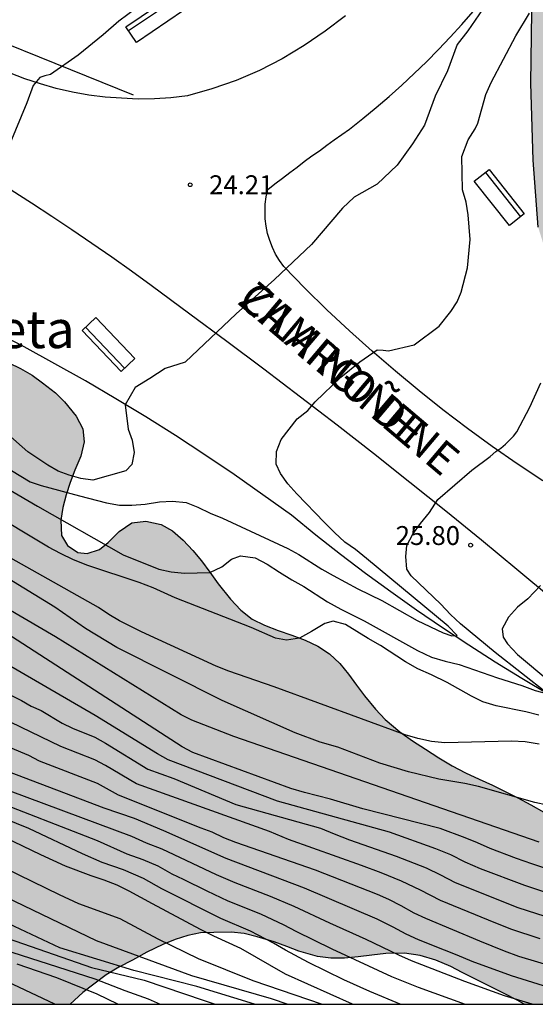
# Model space of a CAD drawing. Units: metres. Extents: x 586944 to 587294, y 4795540 to 4795790.
# Drawn here: x 587053 to 587073, y 4795540 to 4795579 of the extents above; entities that cross this region are included whole.
import ezdxf

# ---------------------------------------------------------------- set-up
doc = ezdxf.new("R2010")
doc.units = ezdxf.units.M
for name, color, linetype in [('010106', 9, 'Continuous'), ('020104', 34, 'Continuous'), ('020204', 9, 'Continuous'), ('020306', 9, 'Continuous'), ('020308', 9, 'Continuous'), ('050102', 4, 'Continuous'), ('060119', 9, 'Continuous'), ('060134', 9, 'Continuous'), ('080306', 9, 'Continuous'), ('080312', 8, 'Continuous'), ('090202', 1, 'Continuous'), ('100106', 63, 'Continuous'), ('990504', 63, 'Continuous')]:
    doc.layers.add(name, color=color, linetype=linetype)
doc.layers.add('020105', color=24, linetype='Continuous', lineweight=30)
doc.styles.add('ARIAL', font='ARIAL.TTF', dxfattribs={"height": 1})
doc.styles.add('ARIALI', font='ARIALI.TTF', dxfattribs={"height": 1})

# ---------------------------------------------------------------- blocks, each defined once
blk = doc.blocks.new('COTAPU')
blk.add_circle((0, 0), 0.075)
blk = doc.blocks.new('BANCO')
blk.add_line((1.125, 0.1875), (-1.125, 0.1875))
blk.add_lwpolyline([(1.125, 0.75), (1.125, 0), (-1.125, 0), (-1.125, 0.75)], close=True)

msp = doc.modelspace()

# ---------------------------------------------------------------- hatches: boundary and pattern name
at = {"layer": '990504'}
for points in [[(587121.906, 4795790.077), (587036.64, 4795790.079), (587035.487, 4795787.584), (587035.222, 4795784.328), (587036.182, 4795781.329), (587037.838, 4795778.377), (587040.518, 4795775.905), (587047.014, 4795775.448), (587047.878, 4795772.601), (587048.726, 4795768.529), (587050.302, 4795766.409), (587051.822, 4795763.721), (587052.965, 4795760.169), (587053.869, 4795755.329), (587054.325, 4795750.785), (587053.877, 4795746.553), (587053.005, 4795743.225), (587052.157, 4795741.657), (587047.837, 4795737.426), (587045.469, 4795734.802), (587043.421, 4795731.73), (587039.741, 4795727.25), (587037.997, 4795726.818), (587031.021, 4795724.202), (587028.149, 4795722.538), (587024.125, 4795721.082), (587022.325, 4795719.283), (587020.421, 4795712.587), (587015.885, 4795709.699), (587011.701, 4795704.547), (587009.965, 4795701.827), (587007.477, 4795699.107), (587005.949, 4795695.532), (587004.541, 4795692.508), (587003.565, 4795688.428), (587002.293, 4795681.66), (587000.413, 4795678.156), (586993.085, 4795668.781), (586990.429, 4795665.229), (586990.037, 4795661.149), (586990.517, 4795658.861), (586995.589, 4795658.029), (586998.821, 4795658.485), (587004.925, 4795662.773), (587008.413, 4795666.676), (587012.213, 4795671.02), (587017.981, 4795679.22), (587019.589, 4795683.108), (587021.869, 4795684.612), (587024.285, 4795684.628), (587024.397, 4795682.62), (587024.205, 4795678.148), (587024.068, 4795670.468), (587021.044, 4795646.821), (587021.1, 4795640.349), (587021.748, 4795637.885), (587023.228, 4795635.661), (587025.86, 4795635.845), (587029.084, 4795638.989), (587030.372, 4795639.677), (587033.571, 4795641.117), (587036.571, 4795642.004), (587040.139, 4795640.516), (587043.323, 4795639.644), (587045.195, 4795642.436), (587045.723, 4795644.452), (587046.211, 4795647.036), (587048.227, 4795648.852), (587050.883, 4795650.46), (587054.627, 4795650.74), (587056.651, 4795650.204), (587056.859, 4795647.924), (587056.883, 4795644.692), (587056.755, 4795641.228), (587056.771, 4795637.588), (587055.907, 4795631.988), (587054.851, 4795627.532), (587052.379, 4795625.445), (587050.979, 4795624.869), (587049.083, 4795624.685), (587047.259, 4795624.989), (587045.267, 4795623.893), (587045.955, 4795620.989), (587046.035, 4795617.197), (587046.843, 4795615.549), (587048.29, 4795612.429), (587049.746, 4795609.605), (587050.506, 4795606.885), (587050.026, 4795603.885), (587048.282, 4795601.557), (587047.146, 4795599.485), (587045.874, 4795596.83), (587045.794, 4795592.222), (587045.874, 4795589.086), (587046.042, 4795586.238), (587046.586, 4795585.43), (587048.45, 4795585.046), (587051.81, 4795585.294), (587053.818, 4795585.998), (587056.362, 4795587.062), (587058.978, 4795588.422), (587062.066, 4795589.301), (587064.681, 4795589.197), (587069.321, 4795587.597), (587072.953, 4795586.869), (587073.169, 4795585.741), (587073.025, 4795580.437), (587072.969, 4795576.654), (587073.065, 4795573.598), (587073.265, 4795570.934), (587074.409, 4795567.246), (587075.857, 4795564.07), (587078.104, 4795560.958), (587081.144, 4795559.79), (587085.896, 4795559.766), (587088.448, 4795561.694), (587089.976, 4795565.197), (587091.24, 4795568.277), (587091.824, 4795573.997), (587091.416, 4795579.693), (587090.689, 4795583.885), (587086.697, 4795588.597), (587084.401, 4795592.525), (587087.097, 4795597.109), (587091.121, 4795601.436), (587094.569, 4795604.652), (587100.297, 4795604.972), (587105.121, 4795607.004), (587112.009, 4795610.084), (587114.905, 4795615.292), (587117.505, 4795623.099), (587119.209, 4795630.403), (587119.345, 4795638.011), (587119.049, 4795643.843), (587121.241, 4795647.026), (587125.241, 4795649.514), (587131.217, 4795650.282), (587135.129, 4795650.682), (587142.729, 4795650.81), (587150.016, 4795651.954), (587152.528, 4795653.946), (587153.744, 4795656.65), (587154.088, 4795659.145), (587151.857, 4795666.873), (587148.817, 4795671.049), (587141.673, 4795680.313), (587139.881, 4795685.217), (587137.442, 4795689.017), (587133.834, 4795692.769), (587130.522, 4795696.913), (587128.178, 4795700.225), (587127.698, 4795704.121), (587129.146, 4795705.537), (587131.402, 4795705.569), (587135.378, 4795702.121), (587143.441, 4795693.273), (587148.745, 4795690.153), (587154.593, 4795688.841), (587159.497, 4795688.928), (587164.881, 4795691.368), (587169.129, 4795694.584), (587174.737, 4795696.912), (587179.353, 4795699.2), (587182.377, 4795702.896), (587184.729, 4795709.247), (587185.169, 4795714.207), (587185.169, 4795723.551), (587185.337, 4795729.319), (587187.233, 4795734.383), (587191.601, 4795741.494), (587196.435, 4795744.657), (587199.299, 4795747.609), (587202.403, 4795751.009), (587205.107, 4795754.793), (587209.035, 4795759.616), (587212.715, 4795762.44), (587216.587, 4795763.768), (587218.123, 4795763.88), (587220.555, 4795763.736), (587221.971, 4795763.248), (587223.723, 4795761.152), (587226.746, 4795754.816), (587229.066, 4795748.672), (587232.122, 4795743.576), (587238.418, 4795735.736), (587243.753, 4795731.92), (587248.377, 4795727.512), (587254.145, 4795719.825), (587260.817, 4795713.153), (587267.192, 4795707.217), (587272.312, 4795702.729), (587276.128, 4795698.929), (587281.504, 4795696.537), (587286.863, 4795694.609), (587294.046, 4795693.047), (587294.048, 4795754.886), (587293.393, 4795757.007), (587294.048, 4795758.857), (587294.048, 4795783.566), (587292.825, 4795783.526), (587289.209, 4795783.662), (587283.713, 4795782.414), (587280.737, 4795779.878), (587279.169, 4795776.558), (587279.009, 4795773.999), (587278.961, 4795770.735), (587278.665, 4795768.319), (587275.033, 4795765.935), (587268.249, 4795765.871), (587261.45, 4795769.623), (587251.986, 4795776.759), (587242.507, 4795781.639), (587234.811, 4795786.663), (587227.602, 4795790.075), (587194.485, 4795790.076), (587169.954, 4795773.23), (587168.162, 4795770.358), (587164.658, 4795768.622), (587159.883, 4795766.782), (587155.667, 4795763.75), (587152.235, 4795762.671), (587148.491, 4795755.607), (587145.675, 4795752.183), (587142.563, 4795749.727), (587140.699, 4795747.847), (587134.475, 4795742.799), (587130.827, 4795741.16), (587127.171, 4795739.744), (587121.555, 4795735.96), (587118.035, 4795733.096), (587113.923, 4795728.536), (587111.259, 4795725.248), (587108.859, 4795721.041), (587107.091, 4795717.193), (587104.507, 4795712.689), (587100.803, 4795706.401), (587097.163, 4795702.625), (587094.171, 4795699.138), (587090.899, 4795698.194), (587088.299, 4795700.666), (587089.571, 4795704.362), (587092.259, 4795708.793), (587095.395, 4795712.617), (587099.043, 4795716.817), (587102.179, 4795720.313), (587105.219, 4795723.041), (587106.107, 4795726.593), (587103.227, 4795728.937), (587099.691, 4795729.121), (587096.5, 4795728.553), (587093.732, 4795726.689), (587090.932, 4795723.849), (587087.22, 4795719.961), (587083.612, 4795716.529), (587079.372, 4795711.074), (587076.708, 4795708.778), (587072.924, 4795706.53), (587069.58, 4795706.906), (587066.948, 4795708.938), (587062.964, 4795712.234), (587060.844, 4795716.242), (587060.404, 4795720.626), (587062.724, 4795724.666), (587069.396, 4795732.809), (587076.676, 4795738.593), (587087.964, 4795750.568), (587094.236, 4795758.016), (587100.348, 4795759.416), (587103.812, 4795758.584), (587107.532, 4795757.184), (587109.476, 4795754.232), (587111.34, 4795750.28), (587112.891, 4795746.008), (587115.139, 4795744.36), (587118.811, 4795743.88), (587121.731, 4795745.624), (587124.939, 4795747.424), (587126.267, 4795749.615), (587126.075, 4795751.863), (587127.963, 4795754.279), (587130.955, 4795756.071), (587133.155, 4795757.583), (587136.067, 4795758.743), (587139.779, 4795759.903), (587142.115, 4795761.855), (587142.947, 4795764.159), (587143.883, 4795767.455), (587144.107, 4795769.559), (587144.451, 4795772.062), (587146.891, 4795774.382), (587149.803, 4795776.622), (587153.891, 4795778.502), (587161.475, 4795780.478), (587170.906, 4795790.076), (587144.036, 4795790.077), (587142.084, 4795788.358), (587140.883, 4795784.846), (587139.987, 4795783.638), (587138.332, 4795781.998), (587134.908, 4795779.174), (587132.444, 4795777.703), (587130.764, 4795773.647), (587130.803, 4795768.935), (587130.707, 4795766.999), (587129.443, 4795765.559), (587127.643, 4795765.399), (587125.572, 4795766.311), (587124.94, 4795766.735), (587122.676, 4795769.999), (587122.852, 4795771.647), (587123.02, 4795774.639), (587123.02, 4795778.959), (587122.844, 4795783.543), (587122.636, 4795787.126)], [(587039.421, 4795579.555), (587040.211, 4795578.965), (587040.611, 4795578.625), (587041.061, 4795578.125), (587041.501, 4795577.725), (587041.931, 4795577.425), (587042.431, 4795577.115), (587043.001, 4795576.825), (587043.571, 4795576.535), (587044.041, 4795576.315), (587044.531, 4795576.095), (587045.071, 4795575.905), (587045.641, 4795575.725), (587046.221, 4795575.535), (587046.821, 4795575.315), (587047.371, 4795575.075), (587047.881, 4795574.815), (587048.361, 4795574.525), (587048.781, 4795574.205), (587049.181, 4795573.715), (587049.401, 4795573.205), (587049.421, 4795572.715), (587049.251, 4795572.055), (587048.941, 4795571.625), (587048.591, 4795571.165), (587048.371, 4795570.605), (587048.331, 4795570.065), (587048.34, 4795569.515), (587048.35, 4795569.015), (587048.46, 4795568.485), (587048.72, 4795567.995), (587049.03, 4795567.505), (587049.37, 4795567.095), (587049.83, 4795566.745), (587050.36, 4795566.415), (587050.81, 4795566.185), (587051.26, 4795565.955), (587051.73, 4795565.755), (587052.22, 4795565.555), (587052.69, 4795565.325), (587053.15, 4795565.055), (587053.57, 4795564.755), (587054.08, 4795564.355), (587054.44, 4795564.005), (587054.9, 4795563.435), (587055.17, 4795562.935), (587055.22, 4795562.415), (587055.09, 4795561.845), (587054.85, 4795561.285), (587054.66, 4795560.805), (587054.5, 4795560.305), (587054.37, 4795559.805), (587054.29, 4795559.305), (587054.32, 4795558.695), (587054.56, 4795558.295), (587054.97, 4795558.015), (587055.34, 4795557.975), (587055.83, 4795558.135), (587056.17, 4795558.415), (587056.61, 4795558.855), (587057.12, 4795559.195), (587057.67, 4795559.265), (587058.28, 4795559.135), (587058.73, 4795558.875), (587059.16, 4795558.515), (587059.54, 4795558.105), (587059.88, 4795557.685), (587060.21, 4795557.245), (587060.54, 4795556.775), (587061.04, 4795556.165), (587061.44, 4795555.735), (587061.9, 4795555.375), (587062.39, 4795555.135), (587062.93, 4795554.925), (587063.47, 4795554.735), (587064.01, 4795554.535), (587064.51, 4795554.305), (587064.97, 4795553.995), (587065.38, 4795553.615), (587065.73, 4795553.185), (587066.05, 4795552.755), (587066.36, 4795552.335), (587066.8, 4795551.795), (587067.18, 4795551.395), (587067.77, 4795550.895), (587068.27, 4795550.545), (587068.79, 4795550.205), (587069.319, 4795549.865), (587069.849, 4795549.555), (587070.379, 4795549.275), (587070.919, 4795549.025), (587071.449, 4795548.785), (587071.959, 4795548.525), (587072.459, 4795548.275), (587072.969, 4795548.005), (587073.489, 4795547.715), (587074.019, 4795547.435), (587074.559, 4795547.135), (587075.129, 4795546.835), (587075.679, 4795546.535), (587076.379, 4795546.095), (587076.869, 4795545.765), (587077.349, 4795545.405), (587077.829, 4795545.025), (587078.299, 4795544.645), (587078.749, 4795544.275), (587079.189, 4795543.915), (587079.619, 4795543.535), (587080.049, 4795543.115), (587080.449, 4795542.665), (587080.809, 4795542.185), (587081.129, 4795541.725), (587081.499, 4795541.125), (587081.769, 4795540.685), (587082.089, 4795540.275), (587082.274, 4795540.085), (587072.712, 4795540.086), (587072.429, 4795540.246), (587071.919, 4795540.516), (587071.409, 4795540.766), (587070.909, 4795541.016), (587070.239, 4795541.346), (587069.789, 4795541.576), (587069.199, 4795541.836), (587068.579, 4795542.016), (587067.949, 4795542.116), (587067.209, 4795542.096), (587066.659, 4795542.036), (587066.109, 4795541.966), (587065.569, 4795541.916), (587065.019, 4795541.916), (587064.489, 4795541.976), (587063.749, 4795542.196), (587063.269, 4795542.376), (587062.77, 4795542.556), (587062.09, 4795542.766), (587061.58, 4795542.896), (587061.06, 4795542.946), (587060.37, 4795542.936), (587059.85, 4795542.916), (587059.34, 4795542.816), (587058.84, 4795542.656), (587058.34, 4795542.456), (587057.71, 4795542.156), (587057.14, 4795541.836), (587056.6, 4795541.556), (587056.09, 4795541.246), (587055.61, 4795540.886), (587055.17, 4795540.546), (587054.658, 4795540.086), (587046.164, 4795540.086), (587045.38, 4795540.556), (587044.78, 4795540.896), (587044.13, 4795541.216), (587043.49, 4795541.516), (587042.9, 4795541.806), (587042.34, 4795542.086), (587041.82, 4795542.376), (587041.27, 4795542.666), (587040.68, 4795542.986), (587039.87, 4795543.416), (587039.25, 4795543.736), (587038.62, 4795544.036), (587038, 4795544.346), (587037.36, 4795544.656), (587036.71, 4795544.986), (587036.06, 4795545.326), (587035.44, 4795545.676), (587034.68, 4795546.106), (587034.15, 4795546.406), (587033.59, 4795546.716), (587033, 4795547.006), (587032.39, 4795547.286), (587031.76, 4795547.556), (587031.141, 4795547.816), (587030.521, 4795548.106), (587029.911, 4795548.386), (587029.251, 4795548.646), (587028.571, 4795548.896), (587027.731, 4795549.276), (587027.181, 4795549.596), (587026.621, 4795549.946), (587026.041, 4795550.326), (587025.431, 4795550.656), (587024.811, 4795550.966), (587024.201, 4795551.266), (587023.611, 4795551.586), (587023.021, 4795551.906), (587022.401, 4795552.266), (587021.751, 4795552.646), (587021.311, 4795552.886), (587020.841, 4795553.126), (587020.241, 4795553.456), (587019.691, 4795553.766), (587018.971, 4795554.146), (587018.411, 4795554.446), (587017.851, 4795554.766), (587017.281, 4795555.106), (587016.701, 4795555.496), (587016.101, 4795555.866), (587015.321, 4795556.326), (587014.731, 4795556.626), (587013.921, 4795557.066), (587013.331, 4795557.396), (587012.781, 4795557.696), (587012.271, 4795557.946), (587011.761, 4795558.156), (587011.261, 4795558.356), (587010.601, 4795558.616), (587010.091, 4795558.786), (587009.591, 4795558.956), (587008.931, 4795559.146), (587008.411, 4795559.246), (587007.911, 4795559.326), (587007.271, 4795559.446), (587006.561, 4795559.736), (587006.141, 4795560.136), (587005.762, 4795560.766), (587005.442, 4795561.296), (587005.102, 4795561.836), (587004.732, 4795562.366), (587004.352, 4795562.886), (587004.052, 4795563.296), (587003.662, 4795563.766), (587003.212, 4795564.216), (587002.692, 4795564.636), (587002.292, 4795564.936), (587001.862, 4795565.226), (587001.412, 4795565.506), (587000.932, 4795565.776), (587000.442, 4795566.026), (586999.942, 4795566.236), (586999.412, 4795566.426), (586998.842, 4795566.596), (586998.282, 4795566.756), (586997.722, 4795566.926), (586997.182, 4795567.116), (586996.622, 4795567.316), (586996.052, 4795567.526), (586995.492, 4795567.716), (586994.932, 4795567.886), (586994.382, 4795568.066), (586993.872, 4795568.256), (586993.402, 4795568.486), (586992.852, 4795568.856), (586992.352, 4795569.306), (586991.842, 4795569.836), (586991.412, 4795570.306), (586990.992, 4795570.766), (586990.602, 4795571.196), (586990.242, 4795571.606), (586989.842, 4795571.966), (586989.422, 4795572.256), (586988.972, 4795572.496), (586988.502, 4795572.716), (586987.992, 4795572.956), (586987.482, 4795573.216), (586987.002, 4795573.476), (586986.512, 4795573.726), (586985.992, 4795573.956), (586985.482, 4795574.176), (586984.992, 4795574.396), (586984.532, 4795574.616), (586984.092, 4795574.866), (586983.532, 4795575.216), (586982.922, 4795575.656), (586982.493, 4795576.036), (586982.103, 4795576.426), (586981.823, 4795576.846), (586981.653, 4795577.366), (586981.583, 4795577.866), (586981.693, 4795578.236), (586981.953, 4795578.686), (586982.203, 4795579.136), (586982.573, 4795579.466), (586983.053, 4795579.706), (586983.233, 4795579.986), (586982.483, 4795580.376), (586981.943, 4795580.626), (586981.443, 4795580.756), (586980.833, 4795580.846), (586980.213, 4795580.946), (586979.713, 4795581.146), (586979.163, 4795581.426), (586978.703, 4795581.676), (586978.223, 4795581.956), (586977.733, 4795582.236), (586977.193, 4795582.506), (586976.423, 4795582.846), (586975.833, 4795583.066), (586975.303, 4795583.266), (586974.803, 4795583.466), (586974.203, 4795583.746), (586973.693, 4795584.086), (586973.243, 4795584.446), (586972.813, 4795584.826), (586972.353, 4795585.126), (586971.643, 4795585.346), (586971.013, 4795585.506), (586970.403, 4795585.656), (586969.793, 4795585.826), (586969.313, 4795585.996), (586968.833, 4795586.187), (586968.373, 4795586.387), (586967.833, 4795586.667), (586967.333, 4795587.007), (586966.923, 4795587.377), (586966.503, 4795587.897), (586966.183, 4795588.316), (586965.893, 4795588.816), (586965.623, 4795589.416), (586965.463, 4795589.896), (586965.363, 4795590.396), (586965.393, 4795590.946), (586965.583, 4795591.276), (586965.893, 4795591.416), (586966.473, 4795591.456), (586967.023, 4795591.416), (586967.293, 4795591.186), (586967.453, 4795590.736), (586967.613, 4795590.216), (586967.903, 4795589.786), (586968.393, 4795589.466), (586968.933, 4795589.256), (586969.533, 4795589.066), (586970.123, 4795588.966), (586970.693, 4795589.006), (586971.243, 4795589.176), (586971.793, 4795589.406), (586972.393, 4795589.596), (586973.043, 4795589.656), (586973.623, 4795589.666), (586974.183, 4795589.666), (586974.833, 4795589.676), (586975.373, 4795589.646), (586975.923, 4795589.556), (586976.443, 4795589.416), (586976.973, 4795589.166), (586977.323, 4795588.746), (586977.363, 4795588.336), (586977.423, 4795587.746), (586977.493, 4795587.126), (586977.533, 4795586.616), (586977.633, 4795586.086), (586977.813, 4795585.546), (586978.083, 4795585.036), (586978.453, 4795584.586), (586979.033, 4795584.096), (586979.553, 4795583.726), (586980.203, 4795583.306), (586980.683, 4795582.976), (586981.153, 4795582.676), (586981.613, 4795582.346), (586982.003, 4795581.956), (586982.393, 4795581.546), (586982.793, 4795581.176), (586983.203, 4795580.846), (586983.603, 4795580.506), (586984.073, 4795580.126), (586984.513, 4795579.766), (586984.893, 4795579.436), (586985.372, 4795578.956), (586985.752, 4795578.526), (586986.152, 4795578.076), (586986.612, 4795577.656), (586987.102, 4795577.266), (586987.612, 4795576.896), (586988.112, 4795576.516), (586988.692, 4795576.046), (586989.142, 4795575.696), (586989.602, 4795575.366), (586990.082, 4795575.076), (586990.702, 4795574.846), (586991.232, 4795574.786), (586991.782, 4795574.776), (586992.292, 4795574.756), (586992.882, 4795574.646), (586993.402, 4795574.366), (586993.772, 4795573.966), (586994.112, 4795573.506), (586994.532, 4795572.946), (586994.852, 4795572.496), (586995.212, 4795571.976), (586995.572, 4795571.506), (586996.012, 4795571.136), (586996.552, 4795570.876), (586997.102, 4795570.806), (586997.602, 4795570.926), (586997.942, 4795571.196), (586998.232, 4795571.676), (586998.222, 4795572.106), (586998.012, 4795572.526), (586997.612, 4795572.996), (586997.142, 4795573.466), (586996.702, 4795573.866), (586996.242, 4795574.336), (586995.892, 4795574.726), (586995.562, 4795575.126), (586995.222, 4795575.506), (586994.862, 4795575.856), (586994.372, 4795576.316), (586993.992, 4795576.666), (586993.622, 4795577.036), (586993.152, 4795577.566), (586992.822, 4795577.956), (586992.422, 4795578.466), (586992.132, 4795578.876), (586991.772, 4795579.426), (586991.352, 4795580.056), (586991.042, 4795580.506), (586990.672, 4795581.076), (586990.412, 4795581.566), (586990.172, 4795582.076), (586989.952, 4795582.556), (586989.732, 4795583.006), (586989.532, 4795583.476), (586989.232, 4795583.906), (586988.842, 4795584.106), (586988.293, 4795584.206), (586987.723, 4795584.286), (586987.223, 4795584.396), (586986.683, 4795584.556), (586986.123, 4795584.736), (586985.553, 4795584.936), (586984.993, 4795585.156), (586984.443, 4795585.366), (586983.753, 4795585.686), (586983.253, 4795585.996), (586982.823, 4795586.376), (586982.513, 4795586.796), (586982.323, 4795587.266), (586982.393, 4795587.546), (586982.773, 4795587.816), (586983.153, 4795587.886), (586983.793, 4795587.896), (586984.343, 4795587.906), (586985.543, 4795587.926), (586986.113, 4795587.936), (586986.683, 4795587.936), (586987.453, 4795587.906), (586988.023, 4795587.856), (586988.553, 4795587.786), (586989.173, 4795587.736), (586989.763, 4795587.786), (586990.313, 4795587.956), (586990.883, 4795588.186), (586991.493, 4795588.336), (586992.152, 4795588.356), (586992.682, 4795588.336), (586993.212, 4795588.266), (586993.732, 4795588.166), (586994.242, 4795588.046), (586994.722, 4795587.906), (586995.202, 4795587.756), (586995.952, 4795587.546), (586996.582, 4795587.406), (586997.082, 4795587.346), (586997.592, 4795587.316), (586998.102, 4795587.286), (586998.752, 4795587.216), (586999.292, 4795587.136), (586999.792, 4795587.056), (587000.362, 4795586.976), (587000.872, 4795586.866), (587001.352, 4795586.686), (587001.802, 4795586.416), (587002.272, 4795586.116), (587002.702, 4795586.046), (587003.212, 4795586.166), (587003.692, 4795586.386), (587004.232, 4795586.516), (587004.812, 4795586.566), (587005.332, 4795586.566), (587005.872, 4795586.546), (587006.462, 4795586.496), (587007.162, 4795586.406), (587007.742, 4795586.336), (587008.272, 4795586.206), (587008.802, 4795585.916), (587009.152, 4795585.546), (587009.552, 4795585.076), (587010.022, 4795584.856), (587010.602, 4795584.826), (587011.102, 4795584.836), (587011.712, 4795584.926), (587012.212, 4795584.966), (587012.742, 4795584.946), (587013.252, 4795584.816), (587013.852, 4795584.526), (587014.322, 4795584.286), (587014.992, 4795584.136), (587015.582, 4795584.156), (587016.172, 4795584.206), (587016.752, 4795584.296), (587017.452, 4795584.416), (587017.972, 4795584.455), (587018.572, 4795584.455), (587019.222, 4795584.345), (587019.522, 4795584.125), (587019.902, 4795583.775), (587020.352, 4795583.585), (587021.052, 4795583.515), (587021.642, 4795583.485), (587022.352, 4795583.495), (587022.942, 4795583.505), (587023.442, 4795583.475), (587023.961, 4795583.505), (587024.321, 4795583.695), (587024.771, 4795583.965), (587025.241, 4795584.055), (587025.931, 4795584.065), (587026.551, 4795584.075), (587027.301, 4795584.015), (587027.831, 4795583.915), (587028.351, 4795583.795), (587028.851, 4795583.665), (587029.431, 4795583.505), (587030.011, 4795583.355), (587030.491, 4795583.175), (587030.881, 4795582.845), (587031.361, 4795582.475), (587032.141, 4795582.115), (587032.631, 4795581.905), (587033.201, 4795581.685), (587033.711, 4795581.575), (587034.241, 4795581.525), (587034.911, 4795581.485), (587035.441, 4795581.385), (587035.941, 4795581.215), (587036.421, 4795581.025), (587036.901, 4795580.885), (587037.361, 4795580.685), (587038.551, 4795579.955)]]:
    msp.add_hatch(color=256, dxfattribs=at).paths.add_polyline_path(points)

# ---------------------------------------------------------------- linework, layer by layer
at = {"layer": '010106', "flags": 128}
msp.add_lwpolyline([(586944.053, 4795540.088), (587294.043, 4795540.081), (587294.048, 4795790.074), (586944.058, 4795790.081)], close=True, dxfattribs=at)
at = {"layer": '020104', "flags": 128}
for points, elevation in [([(587074.609, 4795545.135), (587073.019, 4795545.655), (587072.399, 4795545.875), (587071.359, 4795546.265), (587070.859, 4795546.495), (587070.369, 4795546.695), (587069.369, 4795547.065), (587066.3, 4795547.845), (587065.01, 4795548.226), (587063.98, 4795548.486), (587063.44, 4795548.646), (587059.54, 4795550.076), (587059.116, 4795550.31), (587045.806, 4795558.897), (587039.607, 4795563.073), (587034.705, 4795566.269), (587030.114, 4795569.134), (587029.239, 4795569.605), (587024.765, 4795571.777), (587022.396, 4795572.869), (587017.684, 4795575.385), (587012.173, 4795577.608), (587004.173, 4795580.988)], 28), ([(587071.052, 4795579.584), (587070.471, 4795578.733), (587070.046, 4795578.197), (587069.666, 4795577.139), (587069.168, 4795576.14), (587068.752, 4795574.994), (587068.271, 4795574.246), (587067.655, 4795573.397), (587066.866, 4795572.643), (587065.954, 4795572.125), (587065.485, 4795571.695), (587064.261, 4795570.249), (587062.787, 4795568.859), (587061.255, 4795567.497), (587059.234, 4795565.573), (587058.434, 4795565.326), (587057.824, 4795564.929), (587057.243, 4795564.574), (587056.852, 4795563.889), (587056.967, 4795562.912), (587057.124, 4795562.476), (587057.204, 4795561.992), (587057.112, 4795561.513), (587056.878, 4795561.269), (587055.569, 4795560.887), (587055.087, 4795560.952), (587054.621, 4795561.088), (587054.181, 4795561.253), (587053.777, 4795561.482), (587052.978, 4795562.021), (587051.158, 4795563.62)], 24.5), ([(587057.318, 4795579.644), (587056.603, 4795579.121), (587055.971, 4795578.571), (587054.982, 4795577.774), (587053.882, 4795577.002), (587053.656, 4795576.953), (587053.461, 4795576.879), (587053.198, 4795576.557), (587052.937, 4795575.878), (587052.034, 4795573.699), (587051.762, 4795573.085), (587051.774, 4795572.404), (587051.74, 4795572.181), (587051.765, 4795571.974), (587051.666, 4795570.644)], 24), ([(587050.881, 4795561.302), (587053.37, 4795559.855), (587056.77, 4795557.925), (587058.19, 4795557.355), (587058.68, 4795557.255), (587059.21, 4795557.195), (587060.21, 4795557.225), (587060.69, 4795557.445), (587061.07, 4795557.755), (587061.43, 4795557.885), (587062.02, 4795557.815), (587062.49, 4795557.555), (587062.98, 4795557.235), (587063.48, 4795556.935), (587063.95, 4795556.675), (587064.89, 4795556.065), (587065.42, 4795555.765), (587066.35, 4795555.305), (587068.47, 4795554.125), (587069.02, 4795553.865), (587069.57, 4795553.705), (587070.12, 4795553.575), (587071.649, 4795553.045), (587072.619, 4795552.745), (587073.149, 4795552.535), (587073.649, 4795552.415), (587071.55, 4795554.045), (587070.18, 4795555.185), (587069.78, 4795555.565), (587069.4, 4795555.965), (587068.22, 4795557.095), (587068.04, 4795557.355), (587068, 4795557.855), (587068.04, 4795558.295), (587068.28, 4795558.745), (587068.59, 4795559.175), (587068.95, 4795559.615), (587069.27, 4795560.125), (587070.63, 4795561.295), (587071.352, 4795561.83), (587071.587, 4795562.036), (587071.782, 4795562.165), (587071.969, 4795562.317), (587072.285, 4795562.636), (587072.412, 4795562.809), (587072.935, 4795563.787), (587073.367, 4795564.76)], 25.5), ([(587073.289, 4795551.565), (587072.779, 4795551.695), (587071.589, 4795551.935), (587071.069, 4795552.095), (587070.609, 4795552.315), (587069.65, 4795552.855), (587069.02, 4795553.165), (587068.48, 4795553.405), (587067.99, 4795553.675), (587067, 4795554.325), (587066.51, 4795554.605), (587065.6, 4795555.165), (587065.11, 4795555.295), (587064.78, 4795555.195), (587064.26, 4795554.885), (587063.78, 4795554.625), (587063.26, 4795554.535), (587062.82, 4795554.615), (587061.86, 4795555.045), (587058.84, 4795556.215), (587057.96, 4795556.615), (587057.4, 4795556.835), (587055.37, 4795557.505), (587054.8, 4795557.735), (587054.28, 4795557.975), (587053.8, 4795558.235), (587051.295, 4795559.728)], 26), ([(587073.309, 4795550.405), (587072.749, 4795550.505), (587072.209, 4795550.535), (587069.549, 4795550.465), (587069.02, 4795550.515), (587068.48, 4795550.635), (587067.98, 4795550.785), (587062.77, 4795552.685), (587060.97, 4795553.305), (587060.47, 4795553.505), (587057.504, 4795554.868), (587056.624, 4795555.31), (587056.196, 4795555.554), (587055.787, 4795555.833), (587050.929, 4795558.567)], 26.5), ([(587073.619, 4795547.985), (587073.129, 4795548.095), (587070.889, 4795548.725), (587070.349, 4795548.845), (587069.319, 4795549.015), (587068.11, 4795549.305), (587066.97, 4795549.655), (587065.3, 4795550.295), (587064.6, 4795550.495), (587063.61, 4795550.855), (587060.71, 4795552.145), (587056.516, 4795554.249), (587055.273, 4795555.007), (587054.052, 4795555.852), (587050.751, 4795557.856)], 27), ([(587073.36, 4795556.715), (587072.85, 4795556.185), (587072.44, 4795555.845), (587072.08, 4795555.455), (587071.84, 4795554.985), (587071.87, 4795554.655), (587072.049, 4795554.395), (587072.439, 4795553.975), (587074.939, 4795551.895)], 26), ([(587073.849, 4795544.425), (587072.739, 4795544.795), (587070.969, 4795545.465), (587070.369, 4795545.725), (587069.789, 4795546.015), (587069.199, 4795546.255), (587067.349, 4795546.915), (587062.9, 4795548.146), (587058.56, 4795549.786), (587058.141, 4795550.02), (587055.658, 4795551.551), (587049.761, 4795554.962)], 28.5), ([(587050.187, 4795553.402), (587052.731, 4795552.15), (587053.108, 4795551.923), (587053.506, 4795551.753), (587054.339, 4795551.242), (587054.755, 4795551.039), (587055.645, 4795550.683), (587056.073, 4795550.454), (587057.749, 4795549.418), (587058.78, 4795549.046), (587061.25, 4795548.016), (587064.61, 4795547.076), (587065.15, 4795546.846), (587065.77, 4795546.616), (587067.619, 4795545.966), (587068.809, 4795545.496), (587069.379, 4795545.226), (587069.969, 4795544.915), (587072.459, 4795543.925), (587075.709, 4795542.885)], 29), ([(587073.349, 4795542.675), (587072.179, 4795543.066), (587071.289, 4795543.416), (587069.379, 4795544.206), (587068.589, 4795544.616), (587067.829, 4795544.976), (587067.029, 4795545.296), (587066.249, 4795545.596), (587063.34, 4795546.626), (587062.58, 4795546.946), (587057.3, 4795548.836), (587056.071, 4795549.568), (587055.65, 4795549.79), (587054.291, 4795550.319), (587049.103, 4795552.822)], 29.5), ([(587067.782, 4795540.086), (587066.579, 4795540.586), (587065.539, 4795541.056), (587064.139, 4795541.746), (587063.219, 4795542.236), (587062.75, 4795542.506), (587061.83, 4795542.986), (587060.65, 4795543.486), (587058.31, 4795544.666), (587057.58, 4795545.076), (587056.78, 4795545.416), (587055.94, 4795545.716), (587055.15, 4795546.056), (587053.02, 4795547.066), (587046.608, 4795549.649)], 32), ([(587074.329, 4795540.556), (587072.209, 4795541.206), (587070.639, 4795541.786), (587070.049, 4795542.036), (587069.539, 4795542.226), (587068.509, 4795542.646), (587068.019, 4795542.866), (587067.499, 4795543.146), (587066.869, 4795543.456), (587063.98, 4795544.696), (587060.86, 4795545.866), (587058.38, 4795546.966), (587057.222, 4795547.454), (587056.018, 4795547.87), (587051.574, 4795549.554)], 30.5), ([(587073.027, 4795540.086), (587071.929, 4795540.416), (587070.349, 4795540.986), (587068.229, 4795541.806), (587067.729, 4795542.026), (587066.429, 4795542.656), (587064.989, 4795543.296), (587063.57, 4795543.966), (587062.63, 4795544.366), (587061.22, 4795544.906), (587060.48, 4795545.226), (587058.32, 4795546.246), (587057.7, 4795546.476), (587057.11, 4795546.746), (587051.59, 4795548.801)], 31), ([(587051.37, 4795548.284), (587055.74, 4795546.586), (587056.92, 4795546.056), (587057.55, 4795545.836), (587058.15, 4795545.576), (587058.7, 4795545.266), (587059.16, 4795545.056), (587060.1, 4795544.586), (587060.93, 4795544.196), (587062.23, 4795543.676), (587063.16, 4795543.236), (587063.629, 4795542.986), (587065.059, 4795542.286), (587067.429, 4795541.186), (587068.489, 4795540.756), (587070.357, 4795540.086)], 31.5), ([(587051.52, 4795545.746), (587054.22, 4795544.446), (587055, 4795544.086), (587056.64, 4795543.486), (587058.15, 4795542.686), (587059.745, 4795541.906), (587061.92, 4795541.02), (587064.683, 4795540.086)], 33), ([(587050.98, 4795544.876), (587055.693, 4795542.61), (587059.492, 4795541.228), (587062.651, 4795540.306), (587063.311, 4795540.086)], 33.5), ([(587061.996, 4795540.086), (587059.703, 4795540.782), (587057.189, 4795541.426), (587054.255, 4795542.328), (587051.994, 4795543.387)], 34), ([(587052.204, 4795542.694), (587055.508, 4795541.54), (587057.606, 4795541.042), (587059.992, 4795540.23), (587060.432, 4795540.086)], 34.5), ([(587056.563, 4795540.086), (587055.739, 4795540.479), (587054.136, 4795541.126), (587052.563, 4795541.681)], 35.5), ([(587054.051, 4795540.086), (587051.202, 4795541.421)], 36)]:
    msp.add_lwpolyline(points, dxfattribs=dict(at, elevation=elevation))
at = {"layer": '020105', "flags": 128}
for points, elevation in [([(587051.957, 4795561.499), (587053.08, 4795560.825), (587053.51, 4795560.685), (587055.03, 4795560.265), (587056.11, 4795559.995), (587056.62, 4795559.895), (587057.12, 4795559.895), (587057.65, 4795559.935), (587058.22, 4795560.035), (587058.73, 4795560.065), (587059.27, 4795560.005), (587059.74, 4795559.815), (587060.23, 4795559.585), (587060.72, 4795559.385), (587063.31, 4795558.185), (587063.75, 4795557.945), (587064.67, 4795557.355), (587065.11, 4795557.105), (587066.1, 4795556.575), (587067.05, 4795556.115), (587068.45, 4795555.315), (587069.49, 4795554.835), (587069.83, 4795554.705), (587070.05, 4795554.725), (587069.69, 4795555.095), (587066.44, 4795557.785), (587066, 4795558.135), (587065.58, 4795558.435), (587065.17, 4795558.815), (587064.77, 4795559.215), (587063.67, 4795560.345), (587063.32, 4795560.745), (587063.02, 4795561.155), (587062.85, 4795561.525), (587062.87, 4795562.025), (587063.05, 4795562.505), (587063.69, 4795563.325), (587064.11, 4795563.665), (587064.397, 4795563.998), (587065.418, 4795564.983), (587066.175, 4795565.591), (587066.871, 4795566.065), (587067.104, 4795566.059), (587067.316, 4795566.03), (587068.338, 4795566.264), (587069.328, 4795567.007), (587069.795, 4795567.584), (587070.042, 4795567.969), (587070.207, 4795568.354), (587070.455, 4795569.317), (587070.565, 4795570.444), (587070.482, 4795571.434), (587070.4, 4795571.929), (587070.262, 4795572.424), (587070.235, 4795573.744), (587070.482, 4795574.404), (587070.757, 4795574.844), (587070.867, 4795575.064), (587071.178, 4795576.205), (587071.393, 4795576.676), (587072.37, 4795578.53), (587072.917, 4795579.438)], 25), ([(587073.299, 4795546.525), (587061.173, 4795550.713), (587059.504, 4795551.358), (587059.077, 4795551.572), (587054.082, 4795554.674), (587049.634, 4795557.271), (587046.216, 4795559.766), (587039.32, 4795564.567), (587036.057, 4795566.775), (587033.032, 4795568.511)], 27.5), ([(587051.691, 4795550.52), (587053.005, 4795549.967), (587053.426, 4795549.752), (587055.736, 4795548.862), (587056.574, 4795548.402), (587059.86, 4795547.086), (587060.29, 4795546.926), (587060.76, 4795546.706), (587061.24, 4795546.516), (587064.4, 4795545.426), (587066.859, 4795544.456), (587067.319, 4795544.256), (587067.809, 4795544.006), (587068.319, 4795543.716), (587068.789, 4795543.496), (587070.929, 4795542.596), (587071.909, 4795542.206), (587072.489, 4795541.996), (587074.119, 4795541.496)], 30), ([(587065.883, 4795540.086), (587063.226, 4795541.273), (587061.44, 4795542.296), (587060.37, 4795542.786), (587059.85, 4795543.046), (587057.93, 4795544.066), (587057.01, 4795544.576), (587056.53, 4795544.816), (587056.02, 4795545.006), (587055.5, 4795545.176), (587054.48, 4795545.566), (587053.5, 4795546.016), (587051.31, 4795547.066)], 32.5), ([(587051.22, 4795542.512), (587055.65, 4795541.092), (587056.83, 4795540.635), (587057.768, 4795540.292), (587058.244, 4795540.086)], 35)]:
    msp.add_lwpolyline(points, dxfattribs=dict(at, elevation=elevation))
at = {"layer": '050102'}
msp.add_polyline3d([(587073.699, 4795552.375, 25.749), (587072.619, 4795553.015, 25.469), (587071.559, 4795553.665, 25.229), (587070.51, 4795554.335, 25.029), (587069.46, 4795555.025, 24.849), (587068.43, 4795555.735, 24.709), (587067.41, 4795556.455, 24.609), (587066.4, 4795557.185, 24.539), (587065.41, 4795557.945, 24.499), (587064.43, 4795558.715, 24.489), (587063.46, 4795559.505, 24.529), (587062.32, 4795560.315, 24.329), (587061.18, 4795561.115, 24.129), (587060.02, 4795561.895, 23.939), (587058.85, 4795562.665, 23.759), (587057.67, 4795563.405, 23.579), (587056.48, 4795564.125, 23.399), (587055.27, 4795564.835, 23.219), (587054.06, 4795565.515, 23.049), (587052.83, 4795566.185, 22.879), (587051.59, 4795566.825, 22.719), (587050.35, 4795567.455, 22.559)], dxfattribs=at)
at = {"layer": '060119'}
msp.add_polyline3d([(587048.366, 4795579.739, 24.012), (587057.161, 4795576.19, 24.139)], dxfattribs=at)
at = {"layer": '060134'}
for points in [[(587073.45, 4795560.865, 25.849), (587072.43, 4795561.535, 25.649), (587071.43, 4795562.235, 25.469), (587070.45, 4795562.945, 25.309), (587069.48, 4795563.685, 25.159), (587068.53, 4795564.445, 25.029), (587067.59, 4795565.215, 24.919), (587066.67, 4795566.015, 24.819), (587065.76, 4795566.825, 24.739), (587064.87, 4795567.655, 24.679), (587064, 4795568.505, 24.629), (587063.15, 4795569.375, 24.609), (587062.98, 4795569.615, 24.569), (587062.83, 4795569.865, 24.539), (587062.7, 4795570.125, 24.509), (587062.6, 4795570.405, 24.479), (587062.51, 4795570.685, 24.439), (587062.46, 4795570.975, 24.409), (587062.42, 4795571.265, 24.379), (587062.41, 4795571.555, 24.349), (587062.42, 4795571.855, 24.309), (587062.46, 4795572.145, 24.279), (587062.52, 4795572.435, 24.259), (587062.8, 4795572.655, 24.269), (587063.1, 4795572.885, 24.289), (587063.39, 4795573.105, 24.299), (587063.68, 4795573.325, 24.309), (587063.97, 4795573.545, 24.319), (587064.27, 4795573.765, 24.329), (587064.57, 4795573.975, 24.339), (587064.86, 4795574.195, 24.349), (587065.16, 4795574.405, 24.359), (587065.46, 4795574.615, 24.359), (587065.77, 4795574.835, 24.369), (587066.3, 4795575.255, 24.389), (587066.82, 4795575.685, 24.409), (587067.34, 4795576.125, 24.429), (587067.84, 4795576.575, 24.449), (587068.34, 4795577.035, 24.459), (587068.83, 4795577.505, 24.469), (587069.3, 4795577.995, 24.479), (587069.77, 4795578.485, 24.489), (587070.23, 4795578.985, 24.499), (587070.68, 4795579.495, 24.499)], [(587065.6, 4795579.335, 24.299), (587064.8, 4795578.715, 24.279), (587063.96, 4795578.145, 24.259), (587063.09, 4795577.625, 24.239), (587062.19, 4795577.165, 24.209), (587061.26, 4795576.765, 24.189), (587060.3, 4795576.425, 24.169), (587059.33, 4795576.155, 24.149), (587058.67, 4795576.075, 24.119), (587058.02, 4795576.035, 24.099), (587057.36, 4795576.025, 24.079), (587056.71, 4795576.055, 24.049), (587056.05, 4795576.105, 24.029), (587055.4, 4795576.185, 24.009), (587054.75, 4795576.305, 23.989), (587054.11, 4795576.445, 23.969), (587053.481, 4795576.625, 23.949), (587052.861, 4795576.825, 23.919), (587052.251, 4795577.065, 23.909)], [(587073.829, 4795556.165, 26.219), (587072.42, 4795557.345, 26.009), (587071.01, 4795558.505, 25.819), (587069.59, 4795559.665, 25.629), (587068.16, 4795560.805, 25.449), (587066.72, 4795561.945, 25.289), (587065.27, 4795563.075, 25.129), (587063.82, 4795564.185, 24.979), (587062.36, 4795565.295, 24.849), (587060.89, 4795566.395, 24.719), (587059.42, 4795567.485, 24.609), (587058.65, 4795568.055, 24.479), (587057.88, 4795568.625, 24.369), (587057.1, 4795569.195, 24.269), (587056.32, 4795569.745, 24.179), (587055.53, 4795570.295, 24.109), (587054.73, 4795570.835, 24.049), (587053.94, 4795571.365, 23.999), (587053.13, 4795571.885, 23.959), (587052.32, 4795572.405, 23.929)]]:
    msp.add_polyline3d(points, dxfattribs=at)
at = {"layer": '100106', "flags": 128}
for points, elevation in [([(587073.265, 4795570.934), (587073.065, 4795573.598), (587072.969, 4795576.654), (587073.025, 4795580.437)], 36.006), ([(587052.22, 4795565.555), (587052.69, 4795565.325), (587053.15, 4795565.055), (587053.57, 4795564.755), (587054.08, 4795564.355), (587054.44, 4795564.005), (587054.9, 4795563.435), (587055.17, 4795562.935), (587055.22, 4795562.415), (587055.09, 4795561.845), (587054.85, 4795561.285), (587054.66, 4795560.805), (587054.5, 4795560.305), (587054.37, 4795559.805), (587054.29, 4795559.305), (587054.32, 4795558.695), (587054.56, 4795558.295), (587054.97, 4795558.015), (587055.34, 4795557.975), (587055.83, 4795558.135), (587056.17, 4795558.415), (587056.61, 4795558.855), (587057.12, 4795559.195), (587057.67, 4795559.265), (587058.28, 4795559.135), (587058.73, 4795558.875), (587059.16, 4795558.515), (587059.54, 4795558.105), (587059.88, 4795557.685), (587060.21, 4795557.245), (587060.54, 4795556.775), (587061.04, 4795556.165), (587061.44, 4795555.735), (587061.9, 4795555.375), (587062.39, 4795555.135), (587062.93, 4795554.925), (587063.47, 4795554.735), (587064.01, 4795554.535), (587064.51, 4795554.305), (587064.97, 4795553.995), (587065.38, 4795553.615), (587065.73, 4795553.185), (587066.05, 4795552.755), (587066.36, 4795552.335), (587066.8, 4795551.795), (587067.18, 4795551.395), (587067.77, 4795550.895), (587068.27, 4795550.545), (587068.79, 4795550.205), (587069.319, 4795549.865), (587069.849, 4795549.555), (587070.379, 4795549.275), (587070.919, 4795549.025), (587071.449, 4795548.785), (587071.959, 4795548.525), (587072.459, 4795548.275), (587072.969, 4795548.005), (587073.489, 4795547.715)], 36.002), ([(587072.712, 4795540.086), (587072.429, 4795540.246), (587071.919, 4795540.516), (587071.409, 4795540.766), (587070.909, 4795541.016), (587070.239, 4795541.346), (587069.789, 4795541.576), (587069.199, 4795541.836), (587068.579, 4795542.016), (587067.949, 4795542.116), (587067.209, 4795542.096), (587066.659, 4795542.036), (587066.109, 4795541.966), (587065.569, 4795541.916), (587065.019, 4795541.916), (587064.489, 4795541.976), (587063.749, 4795542.196), (587063.269, 4795542.376), (587062.77, 4795542.556), (587062.09, 4795542.766), (587061.58, 4795542.896), (587061.06, 4795542.946), (587060.37, 4795542.936), (587059.85, 4795542.916), (587059.34, 4795542.816), (587058.84, 4795542.656), (587058.34, 4795542.456), (587057.71, 4795542.156), (587057.14, 4795541.836), (587056.6, 4795541.556), (587056.09, 4795541.246), (587055.61, 4795540.886), (587055.17, 4795540.546), (587054.658, 4795540.086)], 36.002)]:
    msp.add_lwpolyline(points, dxfattribs=dict(at, elevation=elevation))

# ---------------------------------------------------------------- block references
at = {"layer": '020204', "rotation": 359.9987685839998}
for p in [(587059.435, 4795572.622, 24.214), (587070.579, 4795558.31, 25.798)]:
    msp.add_blockref('COTAPU', p, dxfattribs=at)
at = {"layer": '090202'}
for p, rotation in [((587057.81, 4795579.53), 214.3225508248291), ((587072.01, 4795572.347), 128.343268572714), ((587055.914, 4795566.019), 313.6633685695644)]:
    msp.add_blockref('BANCO', p, dxfattribs=dict(at, rotation=rotation))

# ---------------------------------------------------------------- texts
at = {"layer": '020306', "style": 'ARIALI'}
msp.add_text('Bost Bidieta', height=1.49996, rotation=359.9988, dxfattribs=at).set_placement((587043.278, 4795566.136))
at = {"layer": '020308', "style": 'ARIAL'}
for s, p in [('24.21', (587060.185, 4795572.247, 24.213)), ('25.80', (587067.603, 4795558.319, 25.797))]:
    msp.add_text(s, height=0.75, rotation=359.9988, dxfattribs=at).set_placement(p)
at = {"layer": '080306', "style": 'ARIALI'}
msp.add_text('ZILARGIÑENE', height=1.24996, rotation=319.7211, dxfattribs=at).set_placement((587061.261, 4795567.935))
at = {"layer": '080312', "style": 'ARIALI'}
msp.add_text('CAMINO DE', height=1.25, rotation=319.7211, dxfattribs=at).set_placement((587061.261, 4795567.935))

doc.saveas('drawing.dxf')
